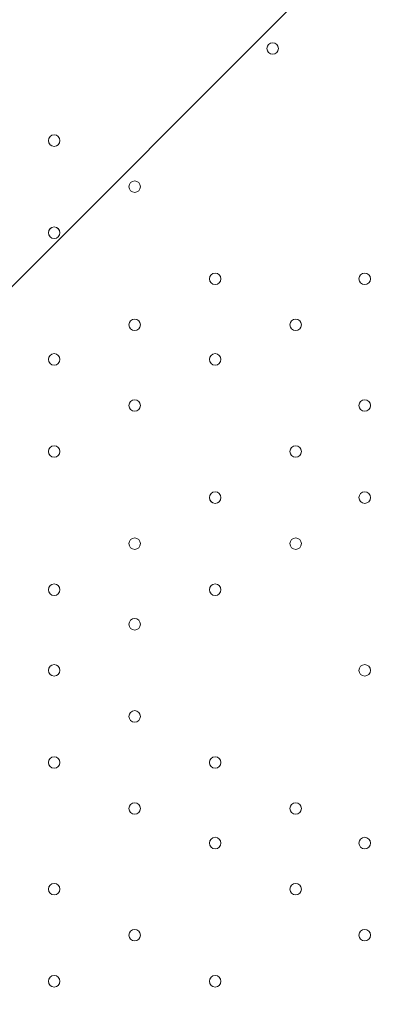
# Model space of a CAD drawing. Units: millimetres. Extents: x -8418 to 15676, y -10142 to 201.
# Drawn here: x -1550 to -1353, y -3894 to -3351 of the extents above; entities that cross this region are included whole.
import ezdxf

# ---------------------------------------------------------------- set-up
doc = ezdxf.new("R2010")
doc.units = ezdxf.units.MM
doc.header["$MEASUREMENT"] = 0
doc.layers.add('Logos & Title', color=7, linetype='Continuous', lineweight=0)

# ---------------------------------------------------------------- blocks, each defined once
blk = doc.blocks.new('Block_6')
at = {"layer": 'Logos & Title', "color": 253, "lineweight": 9}
blk.add_line((-3001.46, -4944.58), (-496.33, -2439.45), dxfattribs=at)

msp = doc.modelspace()

# ---------------------------------------------------------------- linework, layer by layer
at = {"layer": 'Logos & Title', "color": 1, "lineweight": 9}
msp.add_open_spline([(14116.31, -7037.85), (14116.31, -7037.85), (13553.05, -6474.55), (13553.05, -6474.55), (13508.85, -6164.31), (13367.49, -5865.25), (13128.85, -5626.6), (13128.85, -5626.6), (12268.37, -4766.1), (12268.37, -4766.1), (12672.04, -3912.59), (12521.26, -2862.07), (11815.33, -2156.15), (11815.33, -2156.15), (11435.93, -1776.74), (11435.93, -1776.74), (10986.82, -1327.64), (10398.19, -1103.09), (9809.56, -1103.09), (9396.33, -1103.09), (8983.3, -1214.22), (8618.35, -1435.56), (8334.53, -1301.13), (8026.92, -1233.59), (7719.18, -1233.59), (7181.75, -1233.59), (6644.31, -1438.6), (6234.24, -1848.64), (6234.24, -1848.64), (4606.44, -3476.45), (4606.44, -3476.45), (4560.31, -3522.58), (4517.16, -3570.54), (4476.22, -3619.71), (4314.12, -3210.04), (4085.41, -2827.75), (3797.53, -2489.87), (3505.11, -2146.67), (3088.32, -1933.7), (2638.87, -1897.8), (2593.61, -1894.18), (2548.51, -1892.39), (2503.45, -1892.39), (2100.89, -1892.39), (1709.56, -2035.47), (1400.91, -2298.46), (1400.91, -2298.46), (1172.57, -2493.04), (1172.57, -2493.04), (1134.9, -2525.15), (1099.36, -2558.81), (1065.19, -2593.38), (816.45, -2825.22), (652.15, -3116.24), (575.41, -3426.1), (401.99, -3018.92), (80.22, -2690.44), (-321.85, -2507.55), (-572.66, -2029.64), (-1073.38, -1703.46), (-1650.58, -1703.46), (-1650.58, -1703.46), (-3519.9, -1703.46), (-3519.9, -1703.46), (-3768.29, -1520.91), (-4074.56, -1412.56), (-4406.48, -1412.56), (-4406.48, -1412.56), (-4892.27, -1412.56), (-4892.27, -1412.56), (-5408.09, -1412.56), (-5862.99, -1672.98), (-6132.94, -2069.43), (-6132.94, -2069.44), (-6132.94, -2069.44), (-6132.95, -2069.45), (-6271.2, -2189.66), (-6387.3, -2334.59), (-6474.11, -2497.63), (-6474.53, -2498.41), (-6474.9, -2499.21), (-6475.32, -2499.99), (-6486.73, -2521.51), (-6497.62, -2543.34), (-6507.99, -2565.46), (-6510.02, -2569.79), (-6511.91, -2574.2), (-6513.91, -2578.55), (-6522.45, -2597.23), (-6530.7, -2616.06), (-6538.48, -2635.15), (-6541.11, -2641.58), (-6543.59, -2648.08), (-6546.13, -2654.55), (-6552.89, -2671.79), (-6559.39, -2689.14), (-6565.52, -2706.69), (-6568.25, -2714.5), (-6570.87, -2722.36), (-6573.48, -2730.23), (-6578.92, -2746.68), (-6584.09, -2763.25), (-6588.97, -2779.94), (-6591.55, -2788.77), (-6594.09, -2797.6), (-6596.51, -2806.5), (-6600.88, -2822.55), (-6604.92, -2838.72), (-6608.77, -2854.98), (-6611.02, -2864.49), (-6613.29, -2873.98), (-6615.36, -2883.55), (-6618.82, -2899.58), (-6621.88, -2915.74), (-6624.82, -2931.95), (-6626.62, -2941.82), (-6628.51, -2951.64), (-6630.11, -2961.58), (-6631.59, -2970.77), (-6632.91, -2979.99), (-6634.22, -2989.24), (-6961.77, -3264.4), (-7170.14, -3676.83), (-7170.14, -4138.11), (-7170.14, -4138.11), (-7170.14, -5125.89), (-7170.14, -5125.89), (-7170.14, -5589.05), (-6960.12, -6003.04), (-6630.26, -6278.19), (-6630.26, -6278.19), (-6630.26, -7241.04), (-6630.26, -7241.04), (-6630.26, -7685.22), (-6437.05, -8084.13), (-6130.27, -8358.78), (-6130.27, -8358.78), (-6130.27, -8955.49), (-6130.27, -8955.49), (-6130.27, -9507.77), (-5682.55, -9955.5), (-5130.26, -9955.5), (-5130.26, -9955.5), (-4152.47, -9955.5), (-4152.47, -9955.5), (-3600.19, -9955.5), (-3152.47, -9507.77), (-3152.47, -8955.49), (-3152.47, -8955.49), (-3152.47, -8358.78), (-3152.47, -8358.78), (-2948.39, -8176.08), (-2794.81, -7938.34), (-2714.74, -7668.86), (-2661.35, -7750.72), (-2601.62, -7828.03), (-2535.8, -7899.75), (-2422.33, -8840.7), (-1621.65, -9570.06), (-650.11, -9570.06), (-506.85, -9570.06), (-367.5, -9553.69), (-233.31, -9523.64), (-233.31, -9523.64), (-233.38, -9524.15), (-233.38, -9524.15), (-233.38, -9524.15), (-223.68, -9521.41), (-223.68, -9521.41), (-162.53, -9507.38), (-102.53, -9490.43), (-43.8, -9470.66), (-43.8, -9470.66), (1147.44, -9134.55), (1147.44, -9134.55), (1147.44, -9134.55), (1147.41, -9134.3), (1147.41, -9134.3), (1420.78, -9082.69), (1667.74, -8956.72), (1867, -8778.55), (1920.18, -8857.49), (1981.42, -8932.62), (2051.24, -9002.45), (2108.51, -9059.71), (2169.35, -9111.18), (2232.9, -9157.24), (2499.65, -9359.38), (2818.39, -9460.82), (3137.31, -9460.82), (3521.2, -9460.82), (3905.08, -9314.37), (4197.99, -9021.5), (4197.99, -9021.5), (4617.04, -8602.44), (4617.04, -8602.44), (5121.24, -8588.34), (5621.15, -8388.93), (6005.18, -8003.34), (6005.18, -8003.34), (6084.15, -7924.04), (6084.15, -7924.04), (6084.15, -7924.04), (6240.58, -8080.47), (6240.58, -8080.47), (6628.01, -8467.94), (7151.35, -8687.86), (7698.5, -8694.89), (7698.5, -8694.89), (7778.46, -8757.35), (7778.46, -8757.35), (7778.46, -8757.35), (7778.5, -8757.2), (7778.5, -8757.2), (8043.99, -8995.21), (8394.66, -9140.13), (8779.29, -9140.13), (9535.77, -9140.13), (10161.14, -8580.04), (10264.11, -7851.99), (10264.11, -7851.99), (10583.75, -8171.63), (10583.75, -8171.63), (10814.36, -8402.24), (11112.33, -8549.82), (11431.39, -8595.6), (11431.39, -8595.6), (11994.93, -9159.17), (11994.93, -9159.17), (12182.48, -9346.68), (12436.83, -9452.07), (12702.07, -9452.07), (12967.27, -9452.07), (13221.66, -9346.68), (13409.17, -9159.17), (13409.17, -9159.17), (14116.28, -8452.06), (14116.28, -8452.06), (14506.78, -8061.56), (14506.81, -7428.38), (14116.31, -7037.85)], degree=3, knots=[0, 0, 0, 0, 1, 1, 1, 2, 2, 2, 3, 3, 3, 4, 4, 4, 5, 5, 5, 6, 6, 6, 7, 7, 7, 8, 8, 8, 9, 9, 9, 10, 10, 10, 11, 11, 11, 12, 12, 12, 13, 13, 13, 14, 14, 14, 15, 15, 15, 16, 16, 16, 17, 17, 17, 18, 18, 18, 19, 19, 19, 20, 20, 20, 21, 21, 21, 22, 22, 22, 23, 23, 23, 24, 24, 24, 25, 25, 25, 26, 26, 26, 27, 27, 27, 28, 28, 28, 29, 29, 29, 30, 30, 30, 31, 31, 31, 32, 32, 32, 33, 33, 33, 34, 34, 34, 35, 35, 35, 36, 36, 36, 37, 37, 37, 38, 38, 38, 39, 39, 39, 40, 40, 40, 41, 41, 41, 42, 42, 42, 43, 43, 43, 44, 44, 44, 45, 45, 45, 46, 46, 46, 47, 47, 47, 48, 48, 48, 49, 49, 49, 50, 50, 50, 51, 51, 51, 52, 52, 52, 53, 53, 53, 54, 54, 54, 55, 55, 55, 56, 56, 56, 57, 57, 57, 58, 58, 58, 59, 59, 59, 60, 60, 60, 61, 61, 61, 62, 62, 62, 63, 63, 63, 64, 64, 64, 65, 65, 65, 66, 66, 66, 67, 67, 67, 68, 68, 68, 69, 69, 69, 70, 70, 70, 71, 71, 71, 72, 72, 72, 73, 73, 73, 74, 74, 74, 75, 75, 75, 76, 76, 76, 77, 77, 77, 78, 78, 78, 79, 79, 79, 80, 80, 80, 80], dxfattribs=at)
msp.add_open_spline([(14116.31, -7037.85), (14116.31, -7037.85), (13553.05, -6474.55), (13553.05, -6474.55), (13508.85, -6164.31), (13367.49, -5865.25), (13128.85, -5626.6), (13128.85, -5626.6), (12268.37, -4766.1), (12268.37, -4766.1), (12672.04, -3912.59), (12521.26, -2862.07), (11815.33, -2156.15), (11815.33, -2156.15), (11435.93, -1776.74), (11435.93, -1776.74), (10986.82, -1327.64), (10398.19, -1103.09), (9809.56, -1103.09), (9396.33, -1103.09), (8983.3, -1214.22), (8618.35, -1435.56), (8334.53, -1301.13), (8026.92, -1233.59), (7719.18, -1233.59), (7181.75, -1233.59), (6644.31, -1438.6), (6234.24, -1848.64), (6234.24, -1848.64), (4606.44, -3476.45), (4606.44, -3476.45), (4560.31, -3522.58), (4517.16, -3570.54), (4476.22, -3619.71), (4314.12, -3210.04), (4085.41, -2827.75), (3797.53, -2489.87), (3505.11, -2146.67), (3088.32, -1933.7), (2638.87, -1897.8), (2593.61, -1894.18), (2548.51, -1892.39), (2503.45, -1892.39), (2100.89, -1892.39), (1709.56, -2035.47), (1400.91, -2298.46), (1400.91, -2298.46), (1172.57, -2493.04), (1172.57, -2493.04), (1134.9, -2525.15), (1099.36, -2558.81), (1065.19, -2593.38), (816.45, -2825.22), (652.15, -3116.24), (575.41, -3426.1), (401.99, -3018.92), (80.22, -2690.44), (-321.85, -2507.55), (-572.66, -2029.64), (-1073.38, -1703.46), (-1650.58, -1703.46), (-1650.58, -1703.46), (-3519.9, -1703.46), (-3519.9, -1703.46), (-3768.29, -1520.91), (-4074.56, -1412.56), (-4406.48, -1412.56), (-4406.48, -1412.56), (-4892.27, -1412.56), (-4892.27, -1412.56), (-5408.09, -1412.56), (-5862.99, -1672.98), (-6132.94, -2069.43), (-6132.94, -2069.44), (-6132.94, -2069.44), (-6132.95, -2069.45), (-6271.2, -2189.66), (-6387.3, -2334.59), (-6474.11, -2497.63), (-6474.53, -2498.41), (-6474.9, -2499.21), (-6475.32, -2499.99), (-6486.73, -2521.51), (-6497.62, -2543.34), (-6507.99, -2565.46), (-6510.02, -2569.79), (-6511.91, -2574.2), (-6513.91, -2578.55), (-6522.45, -2597.23), (-6530.7, -2616.06), (-6538.48, -2635.15), (-6541.11, -2641.58), (-6543.59, -2648.08), (-6546.13, -2654.55), (-6552.89, -2671.79), (-6559.39, -2689.14), (-6565.52, -2706.69), (-6568.25, -2714.5), (-6570.87, -2722.36), (-6573.48, -2730.23), (-6578.92, -2746.68), (-6584.09, -2763.25), (-6588.97, -2779.94), (-6591.55, -2788.77), (-6594.09, -2797.6), (-6596.51, -2806.5), (-6600.88, -2822.55), (-6604.92, -2838.72), (-6608.77, -2854.98), (-6611.02, -2864.49), (-6613.29, -2873.98), (-6615.36, -2883.55), (-6618.82, -2899.58), (-6621.88, -2915.74), (-6624.82, -2931.95), (-6626.62, -2941.82), (-6628.51, -2951.64), (-6630.11, -2961.58), (-6631.59, -2970.77), (-6632.91, -2979.99), (-6634.22, -2989.24), (-6961.77, -3264.4), (-7170.14, -3676.83), (-7170.14, -4138.11), (-7170.14, -4138.11), (-7170.14, -5125.89), (-7170.14, -5125.89), (-7170.14, -5589.05), (-6960.12, -6003.04), (-6630.26, -6278.19), (-6630.26, -6278.19), (-6630.26, -7241.04), (-6630.26, -7241.04), (-6630.26, -7685.22), (-6437.05, -8084.13), (-6130.27, -8358.78), (-6130.27, -8358.78), (-6130.27, -8955.49), (-6130.27, -8955.49), (-6130.27, -9507.77), (-5682.55, -9955.5), (-5130.26, -9955.5), (-5130.26, -9955.5), (-4152.47, -9955.5), (-4152.47, -9955.5), (-3600.19, -9955.5), (-3152.47, -9507.77), (-3152.47, -8955.49), (-3152.47, -8955.49), (-3152.47, -8358.78), (-3152.47, -8358.78), (-2948.39, -8176.08), (-2794.81, -7938.34), (-2714.74, -7668.86), (-2661.35, -7750.72), (-2601.62, -7828.03), (-2535.8, -7899.75), (-2422.33, -8840.7), (-1621.65, -9570.06), (-650.11, -9570.06), (-506.85, -9570.06), (-367.5, -9553.69), (-233.31, -9523.64), (-233.31, -9523.64), (-233.38, -9524.15), (-233.38, -9524.15), (-233.38, -9524.15), (-223.68, -9521.41), (-223.68, -9521.41), (-162.53, -9507.38), (-102.53, -9490.43), (-43.8, -9470.66), (-43.8, -9470.66), (1147.44, -9134.55), (1147.44, -9134.55), (1147.44, -9134.55), (1147.41, -9134.3), (1147.41, -9134.3), (1420.78, -9082.69), (1667.74, -8956.72), (1867, -8778.55), (1920.18, -8857.49), (1981.42, -8932.62), (2051.24, -9002.45), (2108.51, -9059.71), (2169.35, -9111.18), (2232.9, -9157.24), (2499.65, -9359.38), (2818.39, -9460.82), (3137.31, -9460.82), (3521.2, -9460.82), (3905.08, -9314.37), (4197.99, -9021.5), (4197.99, -9021.5), (4617.04, -8602.44), (4617.04, -8602.44), (5121.24, -8588.34), (5621.15, -8388.93), (6005.18, -8003.34), (6005.18, -8003.34), (6084.15, -7924.04), (6084.15, -7924.04), (6084.15, -7924.04), (6240.58, -8080.47), (6240.58, -8080.47), (6628.01, -8467.94), (7151.35, -8687.86), (7698.5, -8694.89), (7698.5, -8694.89), (7778.46, -8757.35), (7778.46, -8757.35), (7778.46, -8757.35), (7778.5, -8757.2), (7778.5, -8757.2), (8043.99, -8995.21), (8394.66, -9140.13), (8779.29, -9140.13), (9535.77, -9140.13), (10161.14, -8580.04), (10264.11, -7851.99), (10264.11, -7851.99), (10583.75, -8171.63), (10583.75, -8171.63), (10814.36, -8402.24), (11112.33, -8549.82), (11431.39, -8595.6), (11431.39, -8595.6), (11994.93, -9159.17), (11994.93, -9159.17), (12182.48, -9346.68), (12436.83, -9452.07), (12702.07, -9452.07), (12967.27, -9452.07), (13221.66, -9346.68), (13409.17, -9159.17), (13409.17, -9159.17), (14116.28, -8452.06), (14116.28, -8452.06), (14506.78, -8061.56), (14506.81, -7428.38), (14116.31, -7037.85)], degree=3, knots=[0, 0, 0, 0, 1, 1, 1, 2, 2, 2, 3, 3, 3, 4, 4, 4, 5, 5, 5, 6, 6, 6, 7, 7, 7, 8, 8, 8, 9, 9, 9, 10, 10, 10, 11, 11, 11, 12, 12, 12, 13, 13, 13, 14, 14, 14, 15, 15, 15, 16, 16, 16, 17, 17, 17, 18, 18, 18, 19, 19, 19, 20, 20, 20, 21, 21, 21, 22, 22, 22, 23, 23, 23, 24, 24, 24, 25, 25, 25, 26, 26, 26, 27, 27, 27, 28, 28, 28, 29, 29, 29, 30, 30, 30, 31, 31, 31, 32, 32, 32, 33, 33, 33, 34, 34, 34, 35, 35, 35, 36, 36, 36, 37, 37, 37, 38, 38, 38, 39, 39, 39, 40, 40, 40, 41, 41, 41, 42, 42, 42, 43, 43, 43, 44, 44, 44, 45, 45, 45, 46, 46, 46, 47, 47, 47, 48, 48, 48, 49, 49, 49, 50, 50, 50, 51, 51, 51, 52, 52, 52, 53, 53, 53, 54, 54, 54, 55, 55, 55, 56, 56, 56, 57, 57, 57, 58, 58, 58, 59, 59, 59, 60, 60, 60, 61, 61, 61, 62, 62, 62, 63, 63, 63, 64, 64, 64, 65, 65, 65, 66, 66, 66, 67, 67, 67, 68, 68, 68, 69, 69, 69, 70, 70, 70, 71, 71, 71, 72, 72, 72, 73, 73, 73, 74, 74, 74, 75, 75, 75, 76, 76, 76, 77, 77, 77, 78, 78, 78, 79, 79, 79, 80, 80, 80, 80], dxfattribs=at)
at = {"layer": 'Logos & Title', "color": 253, "lineweight": 9}
msp.add_open_spline([(-2711.42, -7675.07), (-2894.78, -7396.23), (-3001.46, -7062.48), (-3001.46, -6703.81), (-3001.46, -6703.81), (-3001.46, -4119.37), (-3001.46, -4119.37), (-3001.46, -3141.82), (-2209.02, -2349.38), (-1231.48, -2349.38), (-1231.48, -2349.38), (-1053.68, -2349.38), (-1053.68, -2349.38), (-793.52, -2349.38), (-546.47, -2405.51), (-323.99, -2506.31)], degree=3, knots=[0, 0, 0, 0, 1, 1, 1, 2, 2, 2, 3, 3, 3, 4, 4, 4, 5, 5, 5, 5], dxfattribs=at)
at = {"layer": 'Logos & Title', "color": 7, "lineweight": 9}
for points in [[(-1410.77, -3369.69), (-1409.02, -3369.69), (-1407.6, -3368.27), (-1407.6, -3366.51), (-1407.6, -3364.76), (-1409.02, -3363.34), (-1410.77, -3363.34), (-1412.52, -3363.34), (-1413.95, -3364.76), (-1413.95, -3366.51), (-1413.95, -3368.27), (-1412.52, -3369.69), (-1410.77, -3369.69)], [(-1410.77, -3363.33), (-1412.52, -3363.33), (-1413.94, -3364.76), (-1413.94, -3366.51), (-1413.94, -3368.26), (-1412.52, -3369.68), (-1410.77, -3369.69), (-1409.02, -3369.69), (-1407.6, -3368.27), (-1407.6, -3366.51), (-1407.6, -3364.76), (-1409.02, -3363.34), (-1410.77, -3363.33)], [(-1410.77, -3363.33), (-1412.52, -3363.33), (-1413.94, -3364.76), (-1413.94, -3366.51), (-1413.94, -3368.26), (-1412.52, -3369.68), (-1410.77, -3369.69), (-1409.02, -3369.69), (-1407.6, -3368.27), (-1407.6, -3366.51), (-1407.6, -3364.76), (-1409.02, -3363.34), (-1410.77, -3363.33)], [(-1531.42, -3420.49), (-1529.67, -3420.49), (-1528.24, -3419.07), (-1528.24, -3417.31), (-1528.24, -3415.56), (-1529.67, -3414.14), (-1531.42, -3414.14), (-1533.17, -3414.14), (-1534.6, -3415.56), (-1534.6, -3417.31), (-1534.6, -3419.07), (-1533.17, -3420.49), (-1531.42, -3420.49)], [(-1531.42, -3414.14), (-1533.17, -3414.14), (-1534.59, -3415.56), (-1534.59, -3417.31), (-1534.59, -3419.07), (-1533.17, -3420.49), (-1531.42, -3420.49), (-1529.67, -3420.49), (-1528.24, -3419.07), (-1528.24, -3417.31), (-1528.24, -3415.56), (-1529.67, -3414.14), (-1531.42, -3414.14)], [(-1531.42, -3414.14), (-1533.17, -3414.14), (-1534.59, -3415.56), (-1534.59, -3417.31), (-1534.59, -3419.07), (-1533.17, -3420.49), (-1531.42, -3420.49), (-1529.67, -3420.49), (-1528.24, -3419.07), (-1528.24, -3417.31), (-1528.24, -3415.56), (-1529.67, -3414.14), (-1531.42, -3414.14)], [(-1486.97, -3445.89), (-1485.22, -3445.89), (-1483.8, -3444.47), (-1483.8, -3442.71), (-1483.8, -3440.96), (-1485.22, -3439.54), (-1486.97, -3439.54), (-1488.72, -3439.54), (-1490.15, -3440.96), (-1490.15, -3442.71), (-1490.15, -3444.47), (-1488.72, -3445.89), (-1486.97, -3445.89)], [(-1486.97, -3439.54), (-1488.72, -3439.54), (-1490.14, -3440.96), (-1490.14, -3442.71), (-1490.14, -3444.46), (-1488.72, -3445.89), (-1486.97, -3445.89), (-1485.22, -3445.89), (-1483.8, -3444.47), (-1483.8, -3442.71), (-1483.8, -3440.96), (-1485.22, -3439.54), (-1486.97, -3439.54)], [(-1486.97, -3439.54), (-1488.72, -3439.54), (-1490.14, -3440.96), (-1490.14, -3442.71), (-1490.14, -3444.46), (-1488.72, -3445.89), (-1486.97, -3445.89), (-1485.22, -3445.89), (-1483.8, -3444.47), (-1483.8, -3442.71), (-1483.8, -3440.96), (-1485.22, -3439.54), (-1486.97, -3439.54)], [(-1531.42, -3471.29), (-1529.67, -3471.29), (-1528.24, -3469.87), (-1528.24, -3468.11), (-1528.24, -3466.36), (-1529.67, -3464.94), (-1531.42, -3464.94), (-1533.17, -3464.94), (-1534.6, -3466.36), (-1534.6, -3468.11), (-1534.6, -3469.87), (-1533.17, -3471.29), (-1531.42, -3471.29)], [(-1531.42, -3464.93), (-1533.17, -3464.93), (-1534.59, -3466.36), (-1534.59, -3468.11), (-1534.59, -3469.86), (-1533.17, -3471.28), (-1531.42, -3471.29), (-1529.67, -3471.29), (-1528.24, -3469.87), (-1528.24, -3468.11), (-1528.24, -3466.36), (-1529.67, -3464.94), (-1531.42, -3464.93)], [(-1531.42, -3464.93), (-1533.17, -3464.93), (-1534.59, -3466.36), (-1534.59, -3468.11), (-1534.59, -3469.86), (-1533.17, -3471.28), (-1531.42, -3471.29), (-1529.67, -3471.29), (-1528.24, -3469.87), (-1528.24, -3468.11), (-1528.24, -3466.36), (-1529.67, -3464.94), (-1531.42, -3464.93)], [(-1442.52, -3496.69), (-1440.77, -3496.69), (-1439.34, -3495.27), (-1439.34, -3493.51), (-1439.34, -3491.76), (-1440.77, -3490.34), (-1442.52, -3490.34), (-1444.27, -3490.34), (-1445.7, -3491.76), (-1445.7, -3493.51), (-1445.7, -3495.27), (-1444.27, -3496.69), (-1442.52, -3496.69)], [(-1442.52, -3490.34), (-1444.27, -3490.34), (-1445.69, -3491.76), (-1445.69, -3493.51), (-1445.69, -3495.27), (-1444.27, -3496.69), (-1442.52, -3496.69), (-1440.77, -3496.69), (-1439.34, -3495.27), (-1439.34, -3493.51), (-1439.34, -3491.76), (-1440.77, -3490.34), (-1442.52, -3490.34)], [(-1442.52, -3490.34), (-1444.27, -3490.34), (-1445.69, -3491.76), (-1445.69, -3493.51), (-1445.69, -3495.27), (-1444.27, -3496.69), (-1442.52, -3496.69), (-1440.77, -3496.69), (-1439.34, -3495.27), (-1439.34, -3493.51), (-1439.34, -3491.76), (-1440.77, -3490.34), (-1442.52, -3490.34)], [(-1359.97, -3496.69), (-1358.22, -3496.69), (-1356.79, -3495.27), (-1356.79, -3493.51), (-1356.79, -3491.76), (-1358.22, -3490.34), (-1359.97, -3490.34), (-1361.72, -3490.34), (-1363.15, -3491.76), (-1363.15, -3493.51), (-1363.15, -3495.27), (-1361.72, -3496.69), (-1359.97, -3496.69)], [(-1359.97, -3490.34), (-1361.72, -3490.34), (-1363.14, -3491.76), (-1363.14, -3493.51), (-1363.14, -3495.27), (-1361.72, -3496.69), (-1359.97, -3496.69), (-1358.22, -3496.69), (-1356.79, -3495.27), (-1356.79, -3493.51), (-1356.79, -3491.76), (-1358.22, -3490.34), (-1359.97, -3490.34)], [(-1359.97, -3490.34), (-1361.72, -3490.34), (-1363.14, -3491.76), (-1363.14, -3493.51), (-1363.14, -3495.27), (-1361.72, -3496.69), (-1359.97, -3496.69), (-1358.22, -3496.69), (-1356.79, -3495.27), (-1356.79, -3493.51), (-1356.79, -3491.76), (-1358.22, -3490.34), (-1359.97, -3490.34)], [(-1486.97, -3522.09), (-1485.22, -3522.09), (-1483.8, -3520.67), (-1483.8, -3518.91), (-1483.8, -3517.16), (-1485.22, -3515.74), (-1486.97, -3515.74), (-1488.72, -3515.74), (-1490.15, -3517.16), (-1490.15, -3518.91), (-1490.15, -3520.67), (-1488.72, -3522.09), (-1486.97, -3522.09)], [(-1486.97, -3515.74), (-1488.72, -3515.74), (-1490.14, -3517.16), (-1490.14, -3518.91), (-1490.14, -3520.67), (-1488.72, -3522.09), (-1486.97, -3522.09), (-1485.22, -3522.09), (-1483.8, -3520.67), (-1483.8, -3518.91), (-1483.8, -3517.16), (-1485.22, -3515.74), (-1486.97, -3515.74)], [(-1486.97, -3515.74), (-1488.72, -3515.74), (-1490.14, -3517.16), (-1490.14, -3518.91), (-1490.14, -3520.67), (-1488.72, -3522.09), (-1486.97, -3522.09), (-1485.22, -3522.09), (-1483.8, -3520.67), (-1483.8, -3518.91), (-1483.8, -3517.16), (-1485.22, -3515.74), (-1486.97, -3515.74)], [(-1398.07, -3522.09), (-1396.32, -3522.09), (-1394.9, -3520.67), (-1394.9, -3518.91), (-1394.9, -3517.16), (-1396.32, -3515.74), (-1398.07, -3515.74), (-1399.82, -3515.74), (-1401.25, -3517.16), (-1401.25, -3518.91), (-1401.25, -3520.67), (-1399.82, -3522.09), (-1398.07, -3522.09)], [(-1398.07, -3515.74), (-1399.82, -3515.74), (-1401.25, -3517.16), (-1401.25, -3518.91), (-1401.25, -3520.67), (-1399.82, -3522.09), (-1398.07, -3522.09), (-1396.32, -3522.09), (-1394.9, -3520.67), (-1394.9, -3518.91), (-1394.9, -3517.16), (-1396.32, -3515.74), (-1398.07, -3515.74)], [(-1398.07, -3515.74), (-1399.82, -3515.74), (-1401.25, -3517.16), (-1401.25, -3518.91), (-1401.25, -3520.67), (-1399.82, -3522.09), (-1398.07, -3522.09), (-1396.32, -3522.09), (-1394.9, -3520.67), (-1394.9, -3518.91), (-1394.9, -3517.16), (-1396.32, -3515.74), (-1398.07, -3515.74)], [(-1531.42, -3541.14), (-1529.67, -3541.14), (-1528.24, -3539.72), (-1528.24, -3537.96), (-1528.24, -3536.21), (-1529.67, -3534.79), (-1531.42, -3534.79), (-1533.17, -3534.79), (-1534.6, -3536.21), (-1534.6, -3537.96), (-1534.6, -3539.72), (-1533.17, -3541.14), (-1531.42, -3541.14)], [(-1531.42, -3534.79), (-1533.17, -3534.79), (-1534.59, -3536.21), (-1534.59, -3537.96), (-1534.59, -3539.72), (-1533.17, -3541.14), (-1531.42, -3541.14), (-1529.67, -3541.14), (-1528.24, -3539.72), (-1528.24, -3537.96), (-1528.24, -3536.21), (-1529.67, -3534.79), (-1531.42, -3534.79)], [(-1531.42, -3534.79), (-1533.17, -3534.79), (-1534.59, -3536.21), (-1534.59, -3537.96), (-1534.59, -3539.72), (-1533.17, -3541.14), (-1531.42, -3541.14), (-1529.67, -3541.14), (-1528.24, -3539.72), (-1528.24, -3537.96), (-1528.24, -3536.21), (-1529.67, -3534.79), (-1531.42, -3534.79)], [(-1442.52, -3541.14), (-1440.77, -3541.14), (-1439.34, -3539.72), (-1439.34, -3537.96), (-1439.34, -3536.21), (-1440.77, -3534.79), (-1442.52, -3534.79), (-1444.27, -3534.79), (-1445.7, -3536.21), (-1445.7, -3537.96), (-1445.7, -3539.72), (-1444.27, -3541.14), (-1442.52, -3541.14)], [(-1442.52, -3534.79), (-1444.27, -3534.79), (-1445.69, -3536.21), (-1445.69, -3537.96), (-1445.69, -3539.72), (-1444.27, -3541.14), (-1442.52, -3541.14), (-1440.77, -3541.14), (-1439.34, -3539.72), (-1439.34, -3537.96), (-1439.34, -3536.21), (-1440.77, -3534.79), (-1442.52, -3534.79)], [(-1442.52, -3534.79), (-1444.27, -3534.79), (-1445.69, -3536.21), (-1445.69, -3537.96), (-1445.69, -3539.72), (-1444.27, -3541.14), (-1442.52, -3541.14), (-1440.77, -3541.14), (-1439.34, -3539.72), (-1439.34, -3537.96), (-1439.34, -3536.21), (-1440.77, -3534.79), (-1442.52, -3534.79)], [(-1486.97, -3566.54), (-1485.22, -3566.54), (-1483.8, -3565.12), (-1483.8, -3563.36), (-1483.8, -3561.61), (-1485.22, -3560.19), (-1486.97, -3560.19), (-1488.72, -3560.19), (-1490.15, -3561.61), (-1490.15, -3563.36), (-1490.15, -3565.12), (-1488.72, -3566.54), (-1486.97, -3566.54)], [(-1486.97, -3560.19), (-1488.72, -3560.19), (-1490.14, -3561.61), (-1490.14, -3563.36), (-1490.14, -3565.12), (-1488.72, -3566.54), (-1486.97, -3566.54), (-1485.22, -3566.54), (-1483.8, -3565.12), (-1483.8, -3563.36), (-1483.8, -3561.61), (-1485.22, -3560.19), (-1486.97, -3560.19)], [(-1486.97, -3560.19), (-1488.72, -3560.19), (-1490.14, -3561.61), (-1490.14, -3563.36), (-1490.14, -3565.12), (-1488.72, -3566.54), (-1486.97, -3566.54), (-1485.22, -3566.54), (-1483.8, -3565.12), (-1483.8, -3563.36), (-1483.8, -3561.61), (-1485.22, -3560.19), (-1486.97, -3560.19)], [(-1359.97, -3566.54), (-1358.22, -3566.54), (-1356.79, -3565.12), (-1356.79, -3563.36), (-1356.79, -3561.61), (-1358.22, -3560.19), (-1359.97, -3560.19), (-1361.72, -3560.19), (-1363.15, -3561.61), (-1363.15, -3563.36), (-1363.15, -3565.12), (-1361.72, -3566.54), (-1359.97, -3566.54)], [(-1359.97, -3560.19), (-1361.72, -3560.19), (-1363.14, -3561.61), (-1363.14, -3563.36), (-1363.14, -3565.12), (-1361.72, -3566.54), (-1359.97, -3566.54), (-1358.22, -3566.54), (-1356.79, -3565.12), (-1356.79, -3563.36), (-1356.79, -3561.61), (-1358.22, -3560.19), (-1359.97, -3560.19)], [(-1359.97, -3560.19), (-1361.72, -3560.19), (-1363.14, -3561.61), (-1363.14, -3563.36), (-1363.14, -3565.12), (-1361.72, -3566.54), (-1359.97, -3566.54), (-1358.22, -3566.54), (-1356.79, -3565.12), (-1356.79, -3563.36), (-1356.79, -3561.61), (-1358.22, -3560.19), (-1359.97, -3560.19)], [(-1531.42, -3591.94), (-1529.67, -3591.94), (-1528.24, -3590.52), (-1528.24, -3588.76), (-1528.24, -3587.01), (-1529.67, -3585.59), (-1531.42, -3585.59), (-1533.17, -3585.59), (-1534.6, -3587.01), (-1534.6, -3588.76), (-1534.6, -3590.52), (-1533.17, -3591.94), (-1531.42, -3591.94)], [(-1531.42, -3585.59), (-1533.17, -3585.59), (-1534.59, -3587.01), (-1534.59, -3588.76), (-1534.59, -3590.51), (-1533.17, -3591.94), (-1531.42, -3591.94), (-1529.67, -3591.94), (-1528.24, -3590.52), (-1528.24, -3588.76), (-1528.24, -3587.01), (-1529.67, -3585.59), (-1531.42, -3585.59)], [(-1531.42, -3585.59), (-1533.17, -3585.59), (-1534.59, -3587.01), (-1534.59, -3588.76), (-1534.59, -3590.51), (-1533.17, -3591.94), (-1531.42, -3591.94), (-1529.67, -3591.94), (-1528.24, -3590.52), (-1528.24, -3588.76), (-1528.24, -3587.01), (-1529.67, -3585.59), (-1531.42, -3585.59)], [(-1398.07, -3591.94), (-1396.32, -3591.94), (-1394.9, -3590.52), (-1394.9, -3588.76), (-1394.9, -3587.01), (-1396.32, -3585.59), (-1398.07, -3585.59), (-1399.82, -3585.59), (-1401.25, -3587.01), (-1401.25, -3588.76), (-1401.25, -3590.52), (-1399.82, -3591.94), (-1398.07, -3591.94)], [(-1398.07, -3585.59), (-1399.82, -3585.59), (-1401.25, -3587.01), (-1401.25, -3588.76), (-1401.25, -3590.51), (-1399.82, -3591.94), (-1398.07, -3591.94), (-1396.32, -3591.94), (-1394.9, -3590.52), (-1394.9, -3588.76), (-1394.9, -3587.01), (-1396.32, -3585.59), (-1398.07, -3585.59)], [(-1398.07, -3585.59), (-1399.82, -3585.59), (-1401.25, -3587.01), (-1401.25, -3588.76), (-1401.25, -3590.51), (-1399.82, -3591.94), (-1398.07, -3591.94), (-1396.32, -3591.94), (-1394.9, -3590.52), (-1394.9, -3588.76), (-1394.9, -3587.01), (-1396.32, -3585.59), (-1398.07, -3585.59)], [(-1442.52, -3617.34), (-1440.77, -3617.34), (-1439.34, -3615.92), (-1439.34, -3614.16), (-1439.34, -3612.41), (-1440.77, -3610.99), (-1442.52, -3610.99), (-1444.27, -3610.99), (-1445.7, -3612.41), (-1445.7, -3614.16), (-1445.7, -3615.92), (-1444.27, -3617.34), (-1442.52, -3617.34)], [(-1442.52, -3610.98), (-1444.27, -3610.98), (-1445.69, -3612.41), (-1445.69, -3614.16), (-1445.69, -3615.91), (-1444.27, -3617.33), (-1442.52, -3617.34), (-1440.77, -3617.34), (-1439.34, -3615.92), (-1439.34, -3614.16), (-1439.34, -3612.41), (-1440.77, -3610.99), (-1442.52, -3610.98)], [(-1442.52, -3610.98), (-1444.27, -3610.98), (-1445.69, -3612.41), (-1445.69, -3614.16), (-1445.69, -3615.91), (-1444.27, -3617.33), (-1442.52, -3617.34), (-1440.77, -3617.34), (-1439.34, -3615.92), (-1439.34, -3614.16), (-1439.34, -3612.41), (-1440.77, -3610.99), (-1442.52, -3610.98)], [(-1359.97, -3617.34), (-1358.22, -3617.34), (-1356.79, -3615.92), (-1356.79, -3614.16), (-1356.79, -3612.41), (-1358.22, -3610.99), (-1359.97, -3610.99), (-1361.72, -3610.99), (-1363.15, -3612.41), (-1363.15, -3614.16), (-1363.15, -3615.92), (-1361.72, -3617.34), (-1359.97, -3617.34)], [(-1359.97, -3610.98), (-1361.72, -3610.98), (-1363.14, -3612.41), (-1363.14, -3614.16), (-1363.14, -3615.91), (-1361.72, -3617.33), (-1359.97, -3617.34), (-1358.22, -3617.34), (-1356.79, -3615.92), (-1356.79, -3614.16), (-1356.79, -3612.41), (-1358.22, -3610.99), (-1359.97, -3610.98)], [(-1359.97, -3610.98), (-1361.72, -3610.98), (-1363.14, -3612.41), (-1363.14, -3614.16), (-1363.14, -3615.91), (-1361.72, -3617.33), (-1359.97, -3617.34), (-1358.22, -3617.34), (-1356.79, -3615.92), (-1356.79, -3614.16), (-1356.79, -3612.41), (-1358.22, -3610.99), (-1359.97, -3610.98)], [(-1486.97, -3642.74), (-1485.22, -3642.74), (-1483.8, -3641.32), (-1483.8, -3639.56), (-1483.8, -3637.81), (-1485.22, -3636.39), (-1486.97, -3636.39), (-1488.72, -3636.39), (-1490.15, -3637.81), (-1490.15, -3639.56), (-1490.15, -3641.32), (-1488.72, -3642.74), (-1486.97, -3642.74)], [(-1486.97, -3636.39), (-1488.72, -3636.39), (-1490.14, -3637.81), (-1490.14, -3639.56), (-1490.14, -3641.31), (-1488.72, -3642.74), (-1486.97, -3642.74), (-1485.22, -3642.74), (-1483.8, -3641.32), (-1483.8, -3639.56), (-1483.8, -3637.81), (-1485.22, -3636.39), (-1486.97, -3636.39)], [(-1486.97, -3636.39), (-1488.72, -3636.39), (-1490.14, -3637.81), (-1490.14, -3639.56), (-1490.14, -3641.31), (-1488.72, -3642.74), (-1486.97, -3642.74), (-1485.22, -3642.74), (-1483.8, -3641.32), (-1483.8, -3639.56), (-1483.8, -3637.81), (-1485.22, -3636.39), (-1486.97, -3636.39)], [(-1398.07, -3642.74), (-1396.32, -3642.74), (-1394.9, -3641.32), (-1394.9, -3639.56), (-1394.9, -3637.81), (-1396.32, -3636.39), (-1398.07, -3636.39), (-1399.82, -3636.39), (-1401.25, -3637.81), (-1401.25, -3639.56), (-1401.25, -3641.32), (-1399.82, -3642.74), (-1398.07, -3642.74)], [(-1398.07, -3636.39), (-1399.82, -3636.39), (-1401.25, -3637.81), (-1401.25, -3639.56), (-1401.25, -3641.31), (-1399.82, -3642.74), (-1398.07, -3642.74), (-1396.32, -3642.74), (-1394.9, -3641.32), (-1394.9, -3639.56), (-1394.9, -3637.81), (-1396.32, -3636.39), (-1398.07, -3636.39)], [(-1398.07, -3636.39), (-1399.82, -3636.39), (-1401.25, -3637.81), (-1401.25, -3639.56), (-1401.25, -3641.31), (-1399.82, -3642.74), (-1398.07, -3642.74), (-1396.32, -3642.74), (-1394.9, -3641.32), (-1394.9, -3639.56), (-1394.9, -3637.81), (-1396.32, -3636.39), (-1398.07, -3636.39)], [(-1531.42, -3668.14), (-1529.67, -3668.14), (-1528.24, -3666.72), (-1528.24, -3664.96), (-1528.24, -3663.21), (-1529.67, -3661.79), (-1531.42, -3661.79), (-1533.17, -3661.79), (-1534.6, -3663.21), (-1534.6, -3664.96), (-1534.6, -3666.72), (-1533.17, -3668.14), (-1531.42, -3668.14)], [(-1531.42, -3661.79), (-1533.17, -3661.79), (-1534.59, -3663.21), (-1534.59, -3664.96), (-1534.59, -3666.72), (-1533.17, -3668.14), (-1531.42, -3668.14), (-1529.67, -3668.14), (-1528.24, -3666.72), (-1528.24, -3664.96), (-1528.24, -3663.21), (-1529.67, -3661.79), (-1531.42, -3661.79)], [(-1531.42, -3661.79), (-1533.17, -3661.79), (-1534.59, -3663.21), (-1534.59, -3664.96), (-1534.59, -3666.72), (-1533.17, -3668.14), (-1531.42, -3668.14), (-1529.67, -3668.14), (-1528.24, -3666.72), (-1528.24, -3664.96), (-1528.24, -3663.21), (-1529.67, -3661.79), (-1531.42, -3661.79)], [(-1442.52, -3668.14), (-1440.77, -3668.14), (-1439.34, -3666.72), (-1439.34, -3664.96), (-1439.34, -3663.21), (-1440.77, -3661.79), (-1442.52, -3661.79), (-1444.27, -3661.79), (-1445.7, -3663.21), (-1445.7, -3664.96), (-1445.7, -3666.72), (-1444.27, -3668.14), (-1442.52, -3668.14)], [(-1442.52, -3661.79), (-1444.27, -3661.79), (-1445.69, -3663.21), (-1445.69, -3664.96), (-1445.69, -3666.72), (-1444.27, -3668.14), (-1442.52, -3668.14), (-1440.77, -3668.14), (-1439.34, -3666.72), (-1439.34, -3664.96), (-1439.34, -3663.21), (-1440.77, -3661.79), (-1442.52, -3661.79)], [(-1442.52, -3661.79), (-1444.27, -3661.79), (-1445.69, -3663.21), (-1445.69, -3664.96), (-1445.69, -3666.72), (-1444.27, -3668.14), (-1442.52, -3668.14), (-1440.77, -3668.14), (-1439.34, -3666.72), (-1439.34, -3664.96), (-1439.34, -3663.21), (-1440.77, -3661.79), (-1442.52, -3661.79)], [(-1486.97, -3687.19), (-1485.22, -3687.19), (-1483.8, -3685.77), (-1483.8, -3684.01), (-1483.8, -3682.26), (-1485.22, -3680.84), (-1486.97, -3680.84), (-1488.72, -3680.84), (-1490.15, -3682.26), (-1490.15, -3684.01), (-1490.15, -3685.77), (-1488.72, -3687.19), (-1486.97, -3687.19)], [(-1486.97, -3680.83), (-1488.72, -3680.83), (-1490.14, -3682.26), (-1490.14, -3684.01), (-1490.14, -3685.76), (-1488.72, -3687.18), (-1486.97, -3687.19), (-1485.22, -3687.19), (-1483.8, -3685.77), (-1483.8, -3684.01), (-1483.8, -3682.26), (-1485.22, -3680.84), (-1486.97, -3680.83)], [(-1486.97, -3680.83), (-1488.72, -3680.83), (-1490.14, -3682.26), (-1490.14, -3684.01), (-1490.14, -3685.76), (-1488.72, -3687.18), (-1486.97, -3687.19), (-1485.22, -3687.19), (-1483.8, -3685.77), (-1483.8, -3684.01), (-1483.8, -3682.26), (-1485.22, -3680.84), (-1486.97, -3680.83)], [(-1531.42, -3712.59), (-1529.67, -3712.59), (-1528.24, -3711.17), (-1528.24, -3709.41), (-1528.24, -3707.66), (-1529.67, -3706.24), (-1531.42, -3706.24), (-1533.17, -3706.24), (-1534.6, -3707.66), (-1534.6, -3709.41), (-1534.6, -3711.17), (-1533.17, -3712.59), (-1531.42, -3712.59)], [(-1531.42, -3706.24), (-1533.17, -3706.24), (-1534.59, -3707.66), (-1534.59, -3709.41), (-1534.59, -3711.17), (-1533.17, -3712.59), (-1531.42, -3712.59), (-1529.67, -3712.59), (-1528.24, -3711.17), (-1528.24, -3709.41), (-1528.24, -3707.66), (-1529.67, -3706.24), (-1531.42, -3706.24)], [(-1531.42, -3706.24), (-1533.17, -3706.24), (-1534.59, -3707.66), (-1534.59, -3709.41), (-1534.59, -3711.17), (-1533.17, -3712.59), (-1531.42, -3712.59), (-1529.67, -3712.59), (-1528.24, -3711.17), (-1528.24, -3709.41), (-1528.24, -3707.66), (-1529.67, -3706.24), (-1531.42, -3706.24)], [(-1359.97, -3712.59), (-1358.22, -3712.59), (-1356.79, -3711.17), (-1356.79, -3709.41), (-1356.79, -3707.66), (-1358.22, -3706.24), (-1359.97, -3706.24), (-1361.72, -3706.24), (-1363.15, -3707.66), (-1363.15, -3709.41), (-1363.15, -3711.17), (-1361.72, -3712.59), (-1359.97, -3712.59)], [(-1359.97, -3706.24), (-1361.72, -3706.24), (-1363.14, -3707.66), (-1363.14, -3709.41), (-1363.14, -3711.17), (-1361.72, -3712.59), (-1359.97, -3712.59), (-1358.22, -3712.59), (-1356.79, -3711.17), (-1356.79, -3709.41), (-1356.79, -3707.66), (-1358.22, -3706.24), (-1359.97, -3706.24)], [(-1359.97, -3706.24), (-1361.72, -3706.24), (-1363.14, -3707.66), (-1363.14, -3709.41), (-1363.14, -3711.17), (-1361.72, -3712.59), (-1359.97, -3712.59), (-1358.22, -3712.59), (-1356.79, -3711.17), (-1356.79, -3709.41), (-1356.79, -3707.66), (-1358.22, -3706.24), (-1359.97, -3706.24)], [(-1486.97, -3737.99), (-1485.22, -3737.99), (-1483.8, -3736.57), (-1483.8, -3734.81), (-1483.8, -3733.06), (-1485.22, -3731.64), (-1486.97, -3731.64), (-1488.72, -3731.64), (-1490.15, -3733.06), (-1490.15, -3734.81), (-1490.15, -3736.57), (-1488.72, -3737.99), (-1486.97, -3737.99)], [(-1486.97, -3731.64), (-1488.72, -3731.64), (-1490.14, -3733.06), (-1490.14, -3734.81), (-1490.14, -3736.57), (-1488.72, -3737.99), (-1486.97, -3737.99), (-1485.22, -3737.99), (-1483.8, -3736.57), (-1483.8, -3734.81), (-1483.8, -3733.06), (-1485.22, -3731.64), (-1486.97, -3731.64)], [(-1486.97, -3731.64), (-1488.72, -3731.64), (-1490.14, -3733.06), (-1490.14, -3734.81), (-1490.14, -3736.57), (-1488.72, -3737.99), (-1486.97, -3737.99), (-1485.22, -3737.99), (-1483.8, -3736.57), (-1483.8, -3734.81), (-1483.8, -3733.06), (-1485.22, -3731.64), (-1486.97, -3731.64)], [(-1531.42, -3763.39), (-1529.67, -3763.39), (-1528.24, -3761.97), (-1528.24, -3760.21), (-1528.24, -3758.46), (-1529.67, -3757.04), (-1531.42, -3757.04), (-1533.17, -3757.04), (-1534.6, -3758.46), (-1534.6, -3760.21), (-1534.6, -3761.97), (-1533.17, -3763.39), (-1531.42, -3763.39)], [(-1531.42, -3757.04), (-1533.17, -3757.04), (-1534.59, -3758.46), (-1534.59, -3760.21), (-1534.59, -3761.96), (-1533.17, -3763.39), (-1531.42, -3763.39), (-1529.67, -3763.39), (-1528.24, -3761.97), (-1528.24, -3760.21), (-1528.24, -3758.46), (-1529.67, -3757.04), (-1531.42, -3757.04)], [(-1531.42, -3757.04), (-1533.17, -3757.04), (-1534.59, -3758.46), (-1534.59, -3760.21), (-1534.59, -3761.96), (-1533.17, -3763.39), (-1531.42, -3763.39), (-1529.67, -3763.39), (-1528.24, -3761.97), (-1528.24, -3760.21), (-1528.24, -3758.46), (-1529.67, -3757.04), (-1531.42, -3757.04)], [(-1442.52, -3763.39), (-1440.77, -3763.39), (-1439.34, -3761.97), (-1439.34, -3760.21), (-1439.34, -3758.46), (-1440.77, -3757.04), (-1442.52, -3757.04), (-1444.27, -3757.04), (-1445.7, -3758.46), (-1445.7, -3760.21), (-1445.7, -3761.97), (-1444.27, -3763.39), (-1442.52, -3763.39)], [(-1442.52, -3757.04), (-1444.27, -3757.04), (-1445.69, -3758.46), (-1445.69, -3760.21), (-1445.69, -3761.96), (-1444.27, -3763.39), (-1442.52, -3763.39), (-1440.77, -3763.39), (-1439.34, -3761.97), (-1439.34, -3760.21), (-1439.34, -3758.46), (-1440.77, -3757.04), (-1442.52, -3757.04)], [(-1442.52, -3757.04), (-1444.27, -3757.04), (-1445.69, -3758.46), (-1445.69, -3760.21), (-1445.69, -3761.96), (-1444.27, -3763.39), (-1442.52, -3763.39), (-1440.77, -3763.39), (-1439.34, -3761.97), (-1439.34, -3760.21), (-1439.34, -3758.46), (-1440.77, -3757.04), (-1442.52, -3757.04)], [(-1486.97, -3788.79), (-1485.22, -3788.79), (-1483.8, -3787.37), (-1483.8, -3785.61), (-1483.8, -3783.86), (-1485.22, -3782.44), (-1486.97, -3782.44), (-1488.72, -3782.44), (-1490.15, -3783.86), (-1490.15, -3785.61), (-1490.15, -3787.37), (-1488.72, -3788.79), (-1486.97, -3788.79)], [(-1486.97, -3782.43), (-1488.72, -3782.43), (-1490.14, -3783.86), (-1490.14, -3785.61), (-1490.14, -3787.36), (-1488.72, -3788.78), (-1486.97, -3788.79), (-1485.22, -3788.79), (-1483.8, -3787.37), (-1483.8, -3785.61), (-1483.8, -3783.86), (-1485.22, -3782.44), (-1486.97, -3782.43)], [(-1486.97, -3782.43), (-1488.72, -3782.43), (-1490.14, -3783.86), (-1490.14, -3785.61), (-1490.14, -3787.36), (-1488.72, -3788.78), (-1486.97, -3788.79), (-1485.22, -3788.79), (-1483.8, -3787.37), (-1483.8, -3785.61), (-1483.8, -3783.86), (-1485.22, -3782.44), (-1486.97, -3782.43)], [(-1398.07, -3782.43), (-1399.82, -3782.43), (-1401.25, -3783.86), (-1401.25, -3785.61), (-1401.25, -3787.36), (-1399.82, -3788.78), (-1398.07, -3788.79), (-1396.32, -3788.79), (-1394.9, -3787.37), (-1394.9, -3785.61), (-1394.9, -3783.86), (-1396.32, -3782.44), (-1398.07, -3782.43)], [(-1398.07, -3782.43), (-1399.82, -3782.43), (-1401.25, -3783.86), (-1401.25, -3785.61), (-1401.25, -3787.36), (-1399.82, -3788.78), (-1398.07, -3788.79), (-1396.32, -3788.79), (-1394.9, -3787.37), (-1394.9, -3785.61), (-1394.9, -3783.86), (-1396.32, -3782.44), (-1398.07, -3782.43)], [(-1398.07, -3788.79), (-1396.32, -3788.79), (-1394.9, -3787.37), (-1394.9, -3785.61), (-1394.9, -3783.86), (-1396.32, -3782.44), (-1398.07, -3782.44), (-1399.82, -3782.44), (-1401.25, -3783.86), (-1401.25, -3785.61), (-1401.25, -3787.37), (-1399.82, -3788.79), (-1398.07, -3788.79)], [(-1442.52, -3807.84), (-1440.77, -3807.84), (-1439.34, -3806.42), (-1439.34, -3804.66), (-1439.34, -3802.91), (-1440.77, -3801.49), (-1442.52, -3801.49), (-1444.27, -3801.49), (-1445.7, -3802.91), (-1445.7, -3804.66), (-1445.7, -3806.42), (-1444.27, -3807.84), (-1442.52, -3807.84)], [(-1442.52, -3801.49), (-1444.27, -3801.49), (-1445.69, -3802.91), (-1445.69, -3804.66), (-1445.69, -3806.41), (-1444.27, -3807.84), (-1442.52, -3807.84), (-1440.77, -3807.84), (-1439.34, -3806.42), (-1439.34, -3804.66), (-1439.34, -3802.91), (-1440.77, -3801.49), (-1442.52, -3801.49)], [(-1442.52, -3801.49), (-1444.27, -3801.49), (-1445.69, -3802.91), (-1445.69, -3804.66), (-1445.69, -3806.41), (-1444.27, -3807.84), (-1442.52, -3807.84), (-1440.77, -3807.84), (-1439.34, -3806.42), (-1439.34, -3804.66), (-1439.34, -3802.91), (-1440.77, -3801.49), (-1442.52, -3801.49)], [(-1359.97, -3807.84), (-1358.22, -3807.84), (-1356.79, -3806.42), (-1356.79, -3804.66), (-1356.79, -3802.91), (-1358.22, -3801.49), (-1359.97, -3801.49), (-1361.72, -3801.49), (-1363.15, -3802.91), (-1363.15, -3804.66), (-1363.15, -3806.42), (-1361.72, -3807.84), (-1359.97, -3807.84)], [(-1359.97, -3801.49), (-1361.72, -3801.49), (-1363.14, -3802.91), (-1363.14, -3804.66), (-1363.14, -3806.41), (-1361.72, -3807.84), (-1359.97, -3807.84), (-1358.22, -3807.84), (-1356.79, -3806.42), (-1356.79, -3804.66), (-1356.79, -3802.91), (-1358.22, -3801.49), (-1359.97, -3801.49)], [(-1359.97, -3801.49), (-1361.72, -3801.49), (-1363.14, -3802.91), (-1363.14, -3804.66), (-1363.14, -3806.41), (-1361.72, -3807.84), (-1359.97, -3807.84), (-1358.22, -3807.84), (-1356.79, -3806.42), (-1356.79, -3804.66), (-1356.79, -3802.91), (-1358.22, -3801.49), (-1359.97, -3801.49)], [(-1531.42, -3833.24), (-1529.67, -3833.24), (-1528.24, -3831.82), (-1528.24, -3830.06), (-1528.24, -3828.31), (-1529.67, -3826.89), (-1531.42, -3826.89), (-1533.17, -3826.89), (-1534.6, -3828.31), (-1534.6, -3830.06), (-1534.6, -3831.82), (-1533.17, -3833.24), (-1531.42, -3833.24)], [(-1531.42, -3826.88), (-1533.17, -3826.88), (-1534.59, -3828.31), (-1534.59, -3830.06), (-1534.59, -3831.81), (-1533.17, -3833.23), (-1531.42, -3833.24), (-1529.67, -3833.24), (-1528.24, -3831.82), (-1528.24, -3830.06), (-1528.24, -3828.31), (-1529.67, -3826.89), (-1531.42, -3826.88)], [(-1531.42, -3826.88), (-1533.17, -3826.88), (-1534.59, -3828.31), (-1534.59, -3830.06), (-1534.59, -3831.81), (-1533.17, -3833.23), (-1531.42, -3833.24), (-1529.67, -3833.24), (-1528.24, -3831.82), (-1528.24, -3830.06), (-1528.24, -3828.31), (-1529.67, -3826.89), (-1531.42, -3826.88)], [(-1398.07, -3826.88), (-1399.82, -3826.88), (-1401.25, -3828.31), (-1401.25, -3830.06), (-1401.25, -3831.81), (-1399.82, -3833.23), (-1398.07, -3833.24), (-1396.32, -3833.24), (-1394.9, -3831.82), (-1394.9, -3830.06), (-1394.9, -3828.31), (-1396.32, -3826.89), (-1398.07, -3826.88)], [(-1398.07, -3826.88), (-1399.82, -3826.88), (-1401.25, -3828.31), (-1401.25, -3830.06), (-1401.25, -3831.81), (-1399.82, -3833.23), (-1398.07, -3833.24), (-1396.32, -3833.24), (-1394.9, -3831.82), (-1394.9, -3830.06), (-1394.9, -3828.31), (-1396.32, -3826.89), (-1398.07, -3826.88)], [(-1398.07, -3833.24), (-1396.32, -3833.24), (-1394.9, -3831.82), (-1394.9, -3830.06), (-1394.9, -3828.31), (-1396.32, -3826.89), (-1398.07, -3826.89), (-1399.82, -3826.89), (-1401.25, -3828.31), (-1401.25, -3830.06), (-1401.25, -3831.82), (-1399.82, -3833.24), (-1398.07, -3833.24)], [(-1486.97, -3858.64), (-1485.22, -3858.64), (-1483.8, -3857.22), (-1483.8, -3855.46), (-1483.8, -3853.71), (-1485.22, -3852.29), (-1486.97, -3852.29), (-1488.72, -3852.29), (-1490.15, -3853.71), (-1490.15, -3855.46), (-1490.15, -3857.22), (-1488.72, -3858.64), (-1486.97, -3858.64)], [(-1486.97, -3852.29), (-1488.72, -3852.29), (-1490.14, -3853.71), (-1490.14, -3855.46), (-1490.14, -3857.22), (-1488.72, -3858.64), (-1486.97, -3858.64), (-1485.22, -3858.64), (-1483.8, -3857.22), (-1483.8, -3855.46), (-1483.8, -3853.71), (-1485.22, -3852.29), (-1486.97, -3852.29)], [(-1486.97, -3852.29), (-1488.72, -3852.29), (-1490.14, -3853.71), (-1490.14, -3855.46), (-1490.14, -3857.22), (-1488.72, -3858.64), (-1486.97, -3858.64), (-1485.22, -3858.64), (-1483.8, -3857.22), (-1483.8, -3855.46), (-1483.8, -3853.71), (-1485.22, -3852.29), (-1486.97, -3852.29)], [(-1359.97, -3858.64), (-1358.22, -3858.64), (-1356.79, -3857.22), (-1356.79, -3855.46), (-1356.79, -3853.71), (-1358.22, -3852.29), (-1359.97, -3852.29), (-1361.72, -3852.29), (-1363.15, -3853.71), (-1363.15, -3855.46), (-1363.15, -3857.22), (-1361.72, -3858.64), (-1359.97, -3858.64)], [(-1359.97, -3852.29), (-1361.72, -3852.29), (-1363.14, -3853.71), (-1363.14, -3855.46), (-1363.14, -3857.22), (-1361.72, -3858.64), (-1359.97, -3858.64), (-1358.22, -3858.64), (-1356.79, -3857.22), (-1356.79, -3855.46), (-1356.79, -3853.71), (-1358.22, -3852.29), (-1359.97, -3852.29)], [(-1359.97, -3852.29), (-1361.72, -3852.29), (-1363.14, -3853.71), (-1363.14, -3855.46), (-1363.14, -3857.22), (-1361.72, -3858.64), (-1359.97, -3858.64), (-1358.22, -3858.64), (-1356.79, -3857.22), (-1356.79, -3855.46), (-1356.79, -3853.71), (-1358.22, -3852.29), (-1359.97, -3852.29)], [(-1531.42, -3884.04), (-1529.67, -3884.04), (-1528.24, -3882.62), (-1528.24, -3880.86), (-1528.24, -3879.11), (-1529.67, -3877.69), (-1531.42, -3877.69), (-1533.17, -3877.69), (-1534.6, -3879.11), (-1534.6, -3880.86), (-1534.6, -3882.62), (-1533.17, -3884.04), (-1531.42, -3884.04)], [(-1531.42, -3877.69), (-1533.17, -3877.69), (-1534.59, -3879.11), (-1534.59, -3880.86), (-1534.59, -3882.62), (-1533.17, -3884.04), (-1531.42, -3884.04), (-1529.67, -3884.04), (-1528.24, -3882.62), (-1528.24, -3880.86), (-1528.24, -3879.11), (-1529.67, -3877.69), (-1531.42, -3877.69)], [(-1531.42, -3877.69), (-1533.17, -3877.69), (-1534.59, -3879.11), (-1534.59, -3880.86), (-1534.59, -3882.62), (-1533.17, -3884.04), (-1531.42, -3884.04), (-1529.67, -3884.04), (-1528.24, -3882.62), (-1528.24, -3880.86), (-1528.24, -3879.11), (-1529.67, -3877.69), (-1531.42, -3877.69)], [(-1442.52, -3884.04), (-1440.77, -3884.04), (-1439.34, -3882.62), (-1439.34, -3880.86), (-1439.34, -3879.11), (-1440.77, -3877.69), (-1442.52, -3877.69), (-1444.27, -3877.69), (-1445.7, -3879.11), (-1445.7, -3880.86), (-1445.7, -3882.62), (-1444.27, -3884.04), (-1442.52, -3884.04)], [(-1442.52, -3877.69), (-1444.27, -3877.69), (-1445.69, -3879.11), (-1445.69, -3880.86), (-1445.69, -3882.62), (-1444.27, -3884.04), (-1442.52, -3884.04), (-1440.77, -3884.04), (-1439.34, -3882.62), (-1439.34, -3880.86), (-1439.34, -3879.11), (-1440.77, -3877.69), (-1442.52, -3877.69)], [(-1442.52, -3877.69), (-1444.27, -3877.69), (-1445.69, -3879.11), (-1445.69, -3880.86), (-1445.69, -3882.62), (-1444.27, -3884.04), (-1442.52, -3884.04), (-1440.77, -3884.04), (-1439.34, -3882.62), (-1439.34, -3880.86), (-1439.34, -3879.11), (-1440.77, -3877.69), (-1442.52, -3877.69)]]:
    msp.add_open_spline(points, degree=3, knots=[0, 0, 0, 0, 1, 1, 1, 2, 2, 2, 3, 3, 3, 4, 4, 4, 4], dxfattribs=at)

# ---------------------------------------------------------------- block references
at = {"layer": 'Logos & Title'}
msp.add_blockref('Block_6', (0, 0), dxfattribs=at)

doc.saveas('drawing.dxf')
